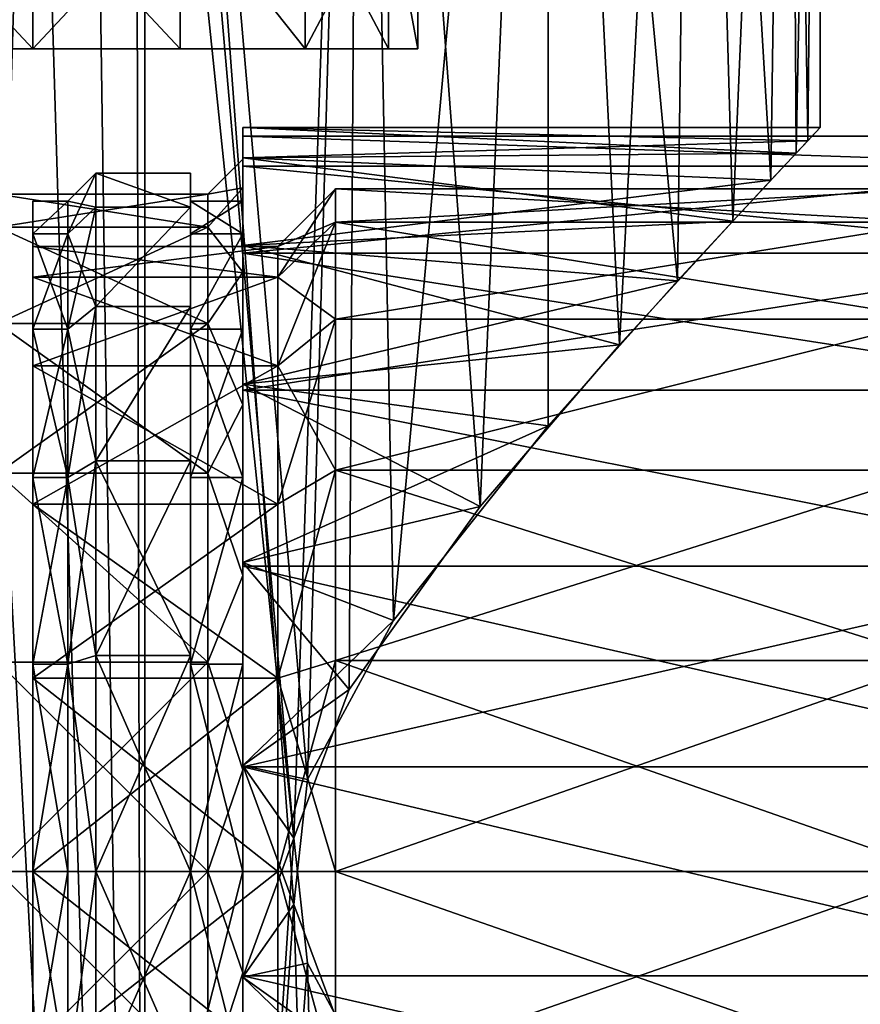
# Model space of a CAD drawing. Extents: x -47 to 68, y -8 to 397.
# Drawn here: x 0 to 24, y 59 to 87 of the extents above; entities that cross this region are included whole.
import ezdxf

# ---------------------------------------------------------------- set-up
doc = ezdxf.new("R2010")
doc.units = 0
doc.header["$MEASUREMENT"] = 0

msp = doc.modelspace()

# ---------------------------------------------------------------- linework, layer by layer
for points in [[(3.2021, 0, 22.271), (3.2021, 119, 22.271), (-3.2021, 119, 22.271)], [(-3.2021, 0, 22.271), (3.2021, 0, 22.271), (-3.2021, 119, 22.271)], [(3.2021, 119, 22.271), (7.8477, 65.6259, 21.087), (9.3468, 119, 20.4667)], [(7.4536, 62.0546, 21.2295), (7.8477, 65.6259, 21.087), (3.2021, 119, 22.271)], [(3.2021, 0, 22.271), (7.4536, 62.0546, 21.2295), (3.2021, 119, 22.271)], [(7.4536, 63.945099, -21.229601), (3.489, 109.220001, -22.2279), (9.3468, 119, -20.4667)], [(9.0373, 68.194504, -20.605301), (7.4536, 63.945099, -21.229601), (9.3468, 119, -20.4667)], [(7.8477, 65.6259, 21.087), (10.3003, 70.170601, 20.003901), (9.3468, 119, 20.4667)], [(12.7817, 73.4263, -18.517), (9.0373, 68.194504, -20.605301), (9.3468, 119, -20.4667)], [(12.7817, 73.4263, -18.517), (9.3468, 119, -20.4667), (14.7344, 119, -17.0044)], [(10.3003, 70.170601, 20.003901), (14.7344, 119, 17.0044), (9.3468, 119, 20.4667)], [(10.3003, 70.170601, 20.003901), (14.7229, 75.730904, 17.014299), (14.7344, 119, 17.0044)], [(16.7654, 78.047203, -15.0057), (12.7817, 73.4263, -18.517), (14.7344, 119, -17.0044)], [(14.7229, 75.730904, 17.014299), (18.421301, 79.8713, 12.9192), (14.7344, 119, 17.0044)], [(18.9282, 119, -12.1644), (16.7654, 78.047203, -15.0057), (14.7344, 119, -17.0044)], [(14.7344, 119, 17.0044), (18.421301, 79.8713, 12.9192), (18.9282, 119, 12.1644)], [(19.997801, 81.5802, -10.312), (16.7654, 78.047203, -15.0057), (18.9282, 119, -12.1644)], [(18.421301, 79.8713, 12.9192), (21.0861, 82.747002, 7.8499), (18.9282, 119, 12.1644)], [(21.5886, 119, -6.339), (19.997801, 81.5802, -10.312), (18.9282, 119, -12.1644)], [(18.9282, 119, 12.1644), (21.0861, 82.747002, 7.8499), (21.5886, 119, 6.339)], [(21.8141, 83.5214, -5.5131), (19.997801, 81.5802, -10.312), (21.5886, 119, -6.339)], [(21.0861, 82.747002, 7.8499), (22.146099, 83.874199, 3.9747), (21.5886, 119, 6.339)], [(22.5, 119), (21.8141, 83.5214, -5.5131), (21.5886, 119, -6.339)], [(22.146099, 83.874199, 3.9747), (22.5, 119), (21.5886, 119, 6.339)], [(22.5, 84.25), (21.8141, 83.5214, -5.5131), (22.5, 119)], [(22.146099, 83.874199, 3.9747), (22.5, 84.25), (22.5, 119)], [(7.4536, 63.945099, -21.229601), (2.9277, 107.582001, -22.308701), (3.489, 109.220001, -22.2279)], [(3.2021, 0, -22.271), (1.6661, 106.421997, -22.4382), (2.9277, 107.582001, -22.308701)], [(3.2021, 0, -22.271), (2.9277, 107.582001, -22.308701), (7.4536, 63.945099, -21.229601)], [(3.2021, 0, -22.271), (0, 106, -22.5), (1.6661, 106.421997, -22.4382)], [(-3.2021, 0, -22.271), (-1.3562, 106.274002, -22.459101), (0, 106, -22.5)], [(3.2021, 0, -22.271), (-3.2021, 0, -22.271), (0, 106, -22.5)], [(0, 86.5, -11), (-4.2095, 91, -10.1627), (-4.2095, 86.5, -10.1627)], [(0, 91, -11), (-4.2095, 91, -10.1627), (0, 86.5, -11)], [(-4.2095, 86.5, 10.1627), (0, 91, 11), (0, 86.5, 11)], [(-4.2095, 91, 10.1627), (0, 91, 11), (-4.2095, 86.5, 10.1627)], [(4.2095, 86.5, -10.1627), (0, 91, -11), (0, 86.5, -11)], [(4.2095, 91, -10.1627), (0, 91, -11), (4.2095, 86.5, -10.1627)], [(0, 86.5, 11), (4.2095, 91, 10.1627), (4.2095, 86.5, 10.1627)], [(0, 91, 11), (4.2095, 91, 10.1627), (0, 86.5, 11)], [(7.7782, 86.5, -7.7782), (4.2095, 91, -10.1627), (4.2095, 86.5, -10.1627)], [(7.7782, 91, -7.7782), (4.2095, 91, -10.1627), (7.7782, 86.5, -7.7782)], [(4.2095, 86.5, 10.1627), (4.2095, 91, 10.1627), (7.7782, 86.5, 7.7782)], [(4.2095, 91, 10.1627), (7.7782, 91, 7.7782), (7.7782, 86.5, 7.7782)], [(10.1627, 86.5, -4.2095), (7.7782, 91, -7.7782), (7.7782, 86.5, -7.7782)], [(10.1627, 91, -4.2095), (7.7782, 91, -7.7782), (10.1627, 86.5, -4.2095)], [(7.7782, 86.5, 7.7782), (10.1627, 91, 4.2095), (10.1627, 86.5, 4.2095)], [(7.7782, 91, 7.7782), (10.1627, 91, 4.2095), (7.7782, 86.5, 7.7782)], [(11, 91), (10.1627, 91, -4.2095), (11, 86.5)], [(11, 86.5), (10.1627, 91, -4.2095), (10.1627, 86.5, -4.2095)], [(10.1627, 86.5, 4.2095), (10.1627, 91, 4.2095), (11, 86.5)], [(10.1627, 91, 4.2095), (11, 91), (11, 86.5)], [(0, 86.5, 11), (-4.4481, 86.499496, -3.3288), (-4.2095, 86.5, 10.1627)], [(0, 86.5, 11), (-3.796, 86.5, -3.796), (-4.4481, 86.499496, -3.3288)], [(-3.4814, 86.4991, -6.9357), (0, 86.5, -11), (-4.2095, 86.5, -10.1627)], [(4.2095, 86.5, 10.1627), (-3.796, 86.5, -3.796), (0, 86.5, 11)], [(4.2095, 86.5, 10.1627), (7.7782, 86.5, 7.7782), (-3.796, 86.5, -3.796)], [(7.7782, 86.5, 7.7782), (10.1627, 86.5, 4.2095), (-3.796, 86.5, -3.796)], [(-3.796, 86.5, -3.796), (11, 86.5), (-3.2012, 86.499496, -4.7576)], [(10.1627, 86.5, 4.2095), (11, 86.5), (-3.796, 86.5, -3.796)], [(-3.0887, 86.499496, -5.8464), (0, 86.5, -11), (-3.4814, 86.4991, -6.9357)], [(11, 86.5), (10.1627, 86.5, -4.2095), (-3.2012, 86.499496, -4.7576)], [(-3.2012, 86.499496, -4.7576), (4.2095, 86.5, -10.1627), (-3.0887, 86.499496, -5.8464)], [(-3.2012, 86.499496, -4.7576), (7.7782, 86.5, -7.7782), (4.2095, 86.5, -10.1627)], [(10.1627, 86.5, -4.2095), (7.7782, 86.5, -7.7782), (-3.2012, 86.499496, -4.7576)], [(-3.0887, 86.499496, -5.8464), (4.2095, 86.5, -10.1627), (0, 86.5, -11)], [(6, 83.389198, -5.9868), (21.8141, 83.5214, -5.5131), (6, 84.25)], [(21.8141, 83.5214, -5.5131), (22.5, 84.25), (6, 84.25)], [(22.5, 84.25), (22.146099, 83.874199, 3.9747), (6, 84.25)], [(6, 84.25), (22.146099, 83.874199, 3.9747), (6, 83.389198, 5.9868)], [(6, 84.25), (6, 83.349998), (6, 83.389198, -5.9868)], [(6, 82.525703, 5.7333), (6, 83.349998), (6, 84.25)], [(6, 83.389198, 5.9868), (6, 82.525703, 5.7333), (6, 84.25)], [(22.146099, 83.874199, 3.9747), (21.0861, 82.747002, 7.8499), (6, 83.389198, 5.9868)], [(6.000069, 82.149979), (6.000073, 83.149384, 5.916399), (6.000076, 83.999977)], [(6.000073, 83.149384, -5.916399), (6.000069, 82.149979), (6.000076, 83.999977)], [(6.000073, 83.149384, -5.916399), (6.000076, 83.999977), (31.200073, 83.149292, -5.916399)], [(6.000076, 83.999977), (6.000073, 83.149384, 5.916399), (31.200073, 83.149292, 5.916399)], [(6.000076, 83.999977), (31.200077, 83.999886), (31.200073, 83.149292, -5.916399)], [(6.000076, 83.999977), (31.200073, 83.149292, 5.916399), (31.200077, 83.999886)], [(6, 83.349998), (6, 82.525703, 5.7333), (5, 82.349998)], [(6, 82.525703, -5.7333), (6, 83.349998), (5, 82.349998)], [(19.997801, 81.5802, -10.312), (21.8141, 83.5214, -5.5131), (6, 83.389198, -5.9868)], [(6, 80.876602, -11.4886), (19.997801, 81.5802, -10.312), (6, 83.389198, -5.9868)], [(6, 83.389198, 5.9868), (21.0861, 82.747002, 7.8499), (6, 80.876602, 11.4886)], [(6, 83.389198, -5.9868), (6, 82.525703, -5.7333), (6, 80.876602, -11.4886)], [(6, 83.349998), (6, 82.525703, -5.7333), (6, 83.389198, -5.9868)], [(6, 80.876602, 11.4886), (6, 82.525703, 5.7333), (6, 83.389198, 5.9868)], [(6.000064, 80.666275, -11.353499), (6.000073, 83.149384, -5.916399), (31.200066, 80.666183, -11.353499)], [(6.000073, 83.149384, 5.916399), (6.000064, 80.666275, 11.353499), (31.200073, 83.149292, 5.916399)], [(6.000066, 81.212677, 5.917699), (6.000064, 80.666275, 11.353499), (6.000073, 83.149384, 5.916399)], [(6.000064, 80.666275, -11.353499), (6.000066, 81.212677, -5.917699), (6.000073, 83.149384, -5.916399)], [(6.000064, 80.666275, 11.353499), (31.200066, 80.666183, 11.353499), (31.200073, 83.149292, 5.916399)], [(6.000069, 82.149979), (6.000066, 81.212677, 5.917699), (6.000073, 83.149384, 5.916399)], [(6.000066, 81.212677, -5.917699), (6.000069, 82.149979), (6.000073, 83.149384, -5.916399)], [(6.000073, 83.149384, -5.916399), (31.200073, 83.149292, -5.916399), (31.200066, 80.666183, -11.353499)], [(1.800072, 82.949997), (1.000066, 81.212692, -5.917699), (1.000069, 82.149994)], [(1.800072, 82.949997), (1.800069, 81.973595, -6.164899), (1.000066, 81.212692, -5.917699)], [(1.800069, 81.973595, 6.164899), (1.800072, 82.949997), (1.000069, 82.149994)], [(1.800072, 82.949997), (1.800069, 81.973595, 6.164899), (4.500069, 81.973587, 6.164899)], [(1.800069, 81.973595, -6.164899), (1.800072, 82.949997), (4.500069, 81.973587, -6.164899)], [(1.800072, 82.949997), (4.500069, 81.973587, 6.164899), (4.500072, 82.949982)], [(1.800072, 82.949997), (4.500072, 82.949982), (4.500069, 81.973587, -6.164899)], [(4.500072, 82.949982), (4.500066, 81.212685, -5.917699), (4.500069, 81.973587, -6.164899)], [(4.500069, 82.149979), (4.500066, 81.212685, -5.917699), (4.500072, 82.949982)], [(4.500069, 81.973587, 6.164899), (4.500069, 82.149979), (4.500072, 82.949982)], [(21.0861, 82.747002, 7.8499), (18.421301, 79.8713, 12.9192), (6, 80.876602, 11.4886)], [(5, 82.349998), (6, 82.525703, 5.7333), (5, 81.402901, 5.9795)], [(6, 82.525703, 5.7333), (6, 80.119499, 11.002), (5, 81.402901, 5.9795)], [(6, 80.119499, -11.002), (6, 82.525703, -5.7333), (5, 81.402901, -5.9795)], [(6, 82.525703, -5.7333), (5, 82.349998), (5, 81.402901, -5.9795)], [(6, 82.525703, -5.7333), (6, 80.119499, -11.002), (6, 80.876602, -11.4886)], [(6, 80.876602, 11.4886), (6, 80.119499, 11.002), (6, 82.525703, 5.7333)], [(7.000062, 79.976379, -5.515999), (8.65007, 82.499969), (7.000065, 80.849976)], [(8.650066, 81.54557, -6.0258), (8.65007, 82.499969), (7.000062, 79.976379, -5.515999)], [(8.65007, 82.499969), (8.650066, 81.54557, 6.0258), (7.000065, 80.849976)], [(8.65007, 82.499969), (8.650066, 81.54557, -6.0258), (25.850071, 82.499908)], [(8.650066, 81.54557, 6.0258), (8.65007, 82.499969), (25.850067, 81.545509, 6.0258)], [(25.850071, 82.499908), (8.650066, 81.54557, -6.0258), (25.850067, 81.545509, -6.0258)], [(25.850067, 81.545509, 6.0258), (8.65007, 82.499969), (25.850071, 82.499908)], [(5, 82.349998), (5, 81.402901, 5.9795), (-1, 82.349998)], [(-1, 82.349998), (5, 81.402901, 5.9795), (-1, 81.402901, 5.9795)], [(-1, 81.402901, -5.9795), (5, 82.349998), (-1, 82.349998)], [(5, 81.402901, -5.9795), (5, 82.349998), (-1, 81.402901, -5.9795)], [(0.000061, 79.976402, -5.515999), (0.000069, 82.150002), (0.000066, 81.2127, -5.917699)], [(0.000061, 79.976402, -5.515999), (0.000065, 80.849998), (0.000069, 82.150002)], [(0.000065, 80.849998), (0.000066, 81.2127, 5.917699), (0.000069, 82.150002)], [(0.000069, 82.150002), (0.000066, 81.2127, 5.917699), (1.000069, 82.149994)], [(0.000066, 81.2127, -5.917699), (0.000069, 82.150002), (1.000069, 82.149994)], [(0.000066, 81.2127, 5.917699), (1.000066, 81.212692, 5.917699), (1.000069, 82.149994)], [(0.000066, 81.2127, -5.917699), (1.000069, 82.149994), (1.000066, 81.212692, -5.917699)], [(1.800069, 81.973595, 6.164899), (1.000069, 82.149994), (1.000066, 81.212692, 5.917699)], [(4.500069, 82.149979), (4.500066, 81.212685, 5.917699), (6.000066, 81.212677, 5.917699)], [(4.500066, 81.212685, 5.917699), (4.500069, 82.149979), (4.500069, 81.973587, 6.164899)], [(4.500066, 81.212685, -5.917699), (6.000069, 82.149979), (6.000066, 81.212677, -5.917699)], [(4.500066, 81.212685, -5.917699), (4.500069, 82.149979), (6.000069, 82.149979)], [(4.500069, 82.149979), (6.000066, 81.212677, 5.917699), (6.000069, 82.149979)], [(1.800069, 81.973595, -6.164899), (1.000056, 78.492699, -11.256099), (1.000066, 81.212692, -5.917699)], [(1.800069, 81.973595, -6.164899), (1.800058, 79.139893, -11.726299), (1.000056, 78.492699, -11.256099)], [(1.800058, 79.139893, 11.726299), (1.800069, 81.973595, 6.164899), (1.000066, 81.212692, 5.917699)], [(1.800069, 81.973595, 6.164899), (1.800058, 79.139893, 11.726299), (4.500069, 81.973587, 6.164899)], [(1.800058, 79.139893, -11.726299), (1.800069, 81.973595, -6.164899), (4.500069, 81.973587, -6.164899)], [(1.800058, 79.139893, 11.726299), (4.500059, 79.139885, 11.726299), (4.500069, 81.973587, 6.164899)], [(1.800058, 79.139893, -11.726299), (4.500069, 81.973587, -6.164899), (4.500059, 79.139885, -11.726299)], [(4.500056, 78.492683, 11.256099), (4.500069, 81.973587, 6.164899), (4.500059, 79.139885, 11.726299)], [(4.500056, 78.492683, 11.256099), (4.500066, 81.212685, 5.917699), (4.500069, 81.973587, 6.164899)], [(4.500069, 81.973587, -6.164899), (4.500056, 78.492683, -11.256099), (4.500059, 79.139885, -11.726299)], [(4.500066, 81.212685, -5.917699), (4.500056, 78.492683, -11.256099), (4.500069, 81.973587, -6.164899)], [(16.7654, 78.047203, -15.0057), (19.997801, 81.5802, -10.312), (6, 80.876602, -11.4886)], [(-1, 81.402901, 5.9795), (5, 78.654503, 11.3736), (-1, 78.654503, 11.3736)], [(5, 81.402901, 5.9795), (5, 78.654503, 11.3736), (-1, 81.402901, 5.9795)], [(-1, 78.654503, -11.3736), (5, 81.402901, -5.9795), (-1, 81.402901, -5.9795)], [(5, 78.654503, -11.3736), (5, 81.402901, -5.9795), (-1, 78.654503, -11.3736)], [(5, 81.402901, 5.9795), (6, 80.119499, 11.002), (5, 78.654503, 11.3736)], [(6, 80.119499, -11.002), (5, 81.402901, -5.9795), (5, 78.654503, -11.3736)], [(7.000052, 77.440971, -10.491999), (8.650066, 81.54557, -6.0258), (7.000062, 79.976379, -5.515999)], [(8.650057, 78.775772, -11.461799), (8.650066, 81.54557, -6.0258), (7.000052, 77.440971, -10.491999)], [(7.000065, 80.849976), (8.650066, 81.54557, 6.0258), (7.000062, 79.976379, 5.515999)], [(8.650066, 81.54557, 6.0258), (8.650057, 78.775772, 11.461799), (7.000062, 79.976379, 5.515999)], [(8.650066, 81.54557, -6.0258), (8.650057, 78.775772, -11.461799), (25.850067, 81.545509, -6.0258)], [(8.650057, 78.775772, 11.461799), (8.650066, 81.54557, 6.0258), (25.850058, 78.775703, 11.461799)], [(25.850067, 81.545509, -6.0258), (8.650057, 78.775772, -11.461799), (25.850058, 78.775703, -11.461799)], [(25.850058, 78.775703, 11.461799), (8.650066, 81.54557, 6.0258), (25.850067, 81.545509, 6.0258)], [(0.000052, 77.441002, -10.491999), (0.000066, 81.2127, -5.917699), (0.000056, 78.492699, -11.256099)], [(0.000052, 77.441002, -10.491999), (0.000061, 79.976402, -5.515999), (0.000066, 81.2127, -5.917699)], [(0.000066, 81.2127, 5.917699), (0.000056, 78.492699, 11.256099), (1.000056, 78.492699, 11.256099)], [(0.000056, 78.492699, -11.256099), (0.000066, 81.2127, -5.917699), (1.000066, 81.212692, -5.917699)], [(0.000061, 79.976402, 5.515999), (0.000056, 78.492699, 11.256099), (0.000066, 81.2127, 5.917699)], [(0.000056, 78.492699, -11.256099), (1.000066, 81.212692, -5.917699), (1.000056, 78.492699, -11.256099)], [(0.000065, 80.849998), (0.000061, 79.976402, 5.515999), (0.000066, 81.2127, 5.917699)], [(0.000066, 81.2127, 5.917699), (1.000056, 78.492699, 11.256099), (1.000066, 81.212692, 5.917699)], [(1.800058, 79.139893, 11.726299), (1.000066, 81.212692, 5.917699), (1.000056, 78.492699, 11.256099)], [(4.500066, 81.212685, 5.917699), (4.500056, 78.492683, 11.256099), (6.000066, 81.212677, 5.917699)], [(4.500056, 78.492683, -11.256099), (4.500066, 81.212685, -5.917699), (6.000066, 81.212677, -5.917699)], [(4.500056, 78.492683, 11.256099), (6.000056, 78.492676, 11.256099), (6.000066, 81.212677, 5.917699)], [(4.500056, 78.492683, -11.256099), (6.000066, 81.212677, -5.917699), (6.000056, 78.492676, -11.256099)], [(6.000066, 81.212677, 5.917699), (6.000056, 78.492676, 11.256099), (6.000064, 80.666275, 11.353499)], [(6.000056, 78.492676, -11.256099), (6.000066, 81.212677, -5.917699), (6.000064, 80.666275, -11.353499)], [(0.000061, 79.976402, 5.515999), (0.000065, 80.849998), (7.000062, 79.976379, 5.515999)], [(0.000065, 80.849998), (0.000061, 79.976402, -5.515999), (7.000065, 80.849976)], [(7.000065, 80.849976), (0.000061, 79.976402, -5.515999), (7.000062, 79.976379, -5.515999)], [(7.000062, 79.976379, 5.515999), (0.000065, 80.849998), (7.000065, 80.849976)], [(6, 76.915802, -16.0597), (16.7654, 78.047203, -15.0057), (6, 80.876602, -11.4886)], [(6, 80.876602, 11.4886), (18.421301, 79.8713, 12.9192), (6, 76.915802, 16.0597)], [(6, 80.876602, -11.4886), (6, 80.119499, -11.002), (6, 76.326401, -15.3795)], [(6, 80.876602, -11.4886), (6, 76.326401, -15.3795), (6, 76.915802, -16.0597)], [(6, 76.915802, 16.0597), (6, 80.119499, 11.002), (6, 80.876602, 11.4886)], [(6.00005, 76.752075, -15.870699), (6.000064, 80.666275, -11.353499), (31.20005, 76.751984, -15.870699)], [(6.000064, 80.666275, 11.353499), (6.00005, 76.752075, 15.870699), (31.200066, 80.666183, 11.353499)], [(6.000056, 78.492676, 11.256099), (6.00005, 76.752075, 15.870699), (6.000064, 80.666275, 11.353499)], [(6.00005, 76.752075, -15.870699), (6.000056, 78.492676, -11.256099), (6.000064, 80.666275, -11.353499)], [(6.00005, 76.752075, 15.870699), (31.20005, 76.751984, 15.870699), (31.200066, 80.666183, 11.353499)], [(6.000064, 80.666275, -11.353499), (31.200066, 80.666183, -11.353499), (31.20005, 76.751984, -15.870699)], [(0.000052, 77.441002, 10.491999), (0.000061, 79.976402, 5.515999), (7.000052, 77.440971, 10.491999)], [(0.000061, 79.976402, 5.515999), (0.000052, 77.441002, 10.491999), (0.000056, 78.492699, 11.256099)], [(0.000061, 79.976402, -5.515999), (0.000052, 77.441002, -10.491999), (7.000062, 79.976379, -5.515999)], [(7.000062, 79.976379, -5.515999), (0.000052, 77.441002, -10.491999), (7.000052, 77.440971, -10.491999)], [(7.000052, 77.440971, 10.491999), (0.000061, 79.976402, 5.515999), (7.000062, 79.976379, 5.515999)], [(6, 80.119499, 11.002), (6, 76.326401, 15.3795), (5, 78.654503, 11.3736)], [(6, 76.326401, -15.3795), (6, 80.119499, -11.002), (5, 78.654503, -11.3736)], [(6, 76.915802, 16.0597), (6, 76.326401, 15.3795), (6, 80.119499, 11.002)], [(7.000062, 79.976379, 5.515999), (8.650057, 78.775772, 11.461799), (7.000052, 77.440971, 10.491999)], [(18.421301, 79.8713, 12.9192), (14.7229, 75.730904, 17.014299), (6, 76.915802, 16.0597)], [(1.800058, 79.139893, -11.726299), (1.000041, 74.256096, -15.492699), (1.000056, 78.492699, -11.256099)], [(1.800058, 79.139893, -11.726299), (1.800042, 74.726295, -16.139898), (1.000041, 74.256096, -15.492699)], [(1.800042, 74.726295, 16.139898), (1.800058, 79.139893, 11.726299), (1.000056, 78.492699, 11.256099)], [(1.800058, 79.139893, 11.726299), (1.800042, 74.726295, 16.139898), (4.500059, 79.139885, 11.726299)], [(1.800042, 74.726295, -16.139898), (1.800058, 79.139893, -11.726299), (4.500059, 79.139885, -11.726299)], [(1.800042, 74.726295, 16.139898), (4.500042, 74.726288, 16.139898), (4.500059, 79.139885, 11.726299)], [(1.800042, 74.726295, -16.139898), (4.500059, 79.139885, -11.726299), (4.500042, 74.726288, -16.139898)], [(4.500042, 74.726288, 16.139898), (4.500041, 74.256081, 15.492699), (4.500059, 79.139885, 11.726299)], [(4.500059, 79.139885, 11.726299), (4.500041, 74.256081, 15.492699), (4.500056, 78.492683, 11.256099)], [(4.500056, 78.492683, -11.256099), (4.500042, 74.726288, -16.139898), (4.500059, 79.139885, -11.726299)], [(7.000038, 73.491974, -14.440999), (8.650057, 78.775772, -11.461799), (7.000052, 77.440971, -10.491999)], [(8.650042, 74.461769, -15.775799), (8.650057, 78.775772, -11.461799), (7.000038, 73.491974, -14.440999)], [(8.650057, 78.775772, 11.461799), (8.650042, 74.461769, 15.775799), (7.000052, 77.440971, 10.491999)], [(8.650057, 78.775772, -11.461799), (8.650042, 74.461769, -15.775799), (25.850058, 78.775703, -11.461799)], [(8.650042, 74.461769, 15.775799), (8.650057, 78.775772, 11.461799), (25.850058, 78.775703, 11.461799)], [(25.850058, 78.775703, -11.461799), (8.650042, 74.461769, -15.775799), (25.850042, 74.461708, -15.775799)], [(25.850042, 74.461708, 15.775799), (8.650042, 74.461769, 15.775799), (25.850058, 78.775703, 11.461799)], [(-1, 78.654503, 11.3736), (5, 74.373596, 15.6545), (-1, 74.373596, 15.6545)], [(5, 78.654503, 11.3736), (5, 74.373596, 15.6545), (-1, 78.654503, 11.3736)], [(-1, 74.373596, -15.6545), (5, 78.654503, -11.3736), (-1, 78.654503, -11.3736)], [(5, 74.373596, -15.6545), (5, 78.654503, -11.3736), (-1, 74.373596, -15.6545)], [(0.000056, 78.492699, 11.256099), (0.000041, 74.256104, 15.492699), (1.000041, 74.256096, 15.492699)], [(0.000041, 74.256104, -15.492699), (1.000056, 78.492699, -11.256099), (1.000041, 74.256096, -15.492699)], [(0.000041, 74.256104, -15.492699), (0.000056, 78.492699, -11.256099), (1.000056, 78.492699, -11.256099)], [(0.000052, 77.441002, 10.491999), (0.000041, 74.256104, 15.492699), (0.000056, 78.492699, 11.256099)], [(0.000041, 74.256104, -15.492699), (0.000052, 77.441002, -10.491999), (0.000056, 78.492699, -11.256099)], [(0.000056, 78.492699, 11.256099), (1.000041, 74.256096, 15.492699), (1.000056, 78.492699, 11.256099)], [(1.800042, 74.726295, 16.139898), (1.000056, 78.492699, 11.256099), (1.000041, 74.256096, 15.492699)], [(4.500056, 78.492683, 11.256099), (4.500041, 74.256081, 15.492699), (6.000041, 74.256081, 15.492699)], [(4.500041, 74.256081, -15.492699), (4.500042, 74.726288, -16.139898), (4.500056, 78.492683, -11.256099)], [(4.500041, 74.256081, -15.492699), (4.500056, 78.492683, -11.256099), (6.000056, 78.492676, -11.256099)], [(4.500041, 74.256081, -15.492699), (6.000056, 78.492676, -11.256099), (6.000041, 74.256081, -15.492699)], [(4.500056, 78.492683, 11.256099), (6.000041, 74.256081, 15.492699), (6.000056, 78.492676, 11.256099)], [(6, 76.326401, 15.3795), (5, 74.373596, 15.6545), (5, 78.654503, 11.3736)], [(6, 76.326401, -15.3795), (5, 78.654503, -11.3736), (5, 74.373596, -15.6545)], [(6.000041, 74.256081, 15.492699), (6.00005, 76.752075, 15.870699), (6.000056, 78.492676, 11.256099)], [(6.000041, 74.256081, -15.492699), (6.000056, 78.492676, -11.256099), (6.00005, 76.752075, -15.870699)], [(12.7817, 73.4263, -18.517), (16.7654, 78.047203, -15.0057), (6, 76.915802, -16.0597)], [(0.000038, 73.491997, 14.440999), (0.000052, 77.441002, 10.491999), (7.000038, 73.491974, 14.440999)], [(0.000038, 73.491997, 14.440999), (0.000041, 74.256104, 15.492699), (0.000052, 77.441002, 10.491999)], [(0.000041, 74.256104, -15.492699), (0.000038, 73.491997, -14.440999), (0.000052, 77.441002, -10.491999)], [(0.000052, 77.441002, -10.491999), (0.000038, 73.491997, -14.440999), (7.000052, 77.440971, -10.491999)], [(7.000052, 77.440971, -10.491999), (0.000038, 73.491997, -14.440999), (7.000038, 73.491974, -14.440999)], [(7.000038, 73.491974, 14.440999), (0.000052, 77.441002, 10.491999), (7.000052, 77.440971, 10.491999)], [(7.000052, 77.440971, 10.491999), (8.650042, 74.461769, 15.775799), (7.000038, 73.491974, 14.440999)], [(12.7817, 73.4263, -18.517), (6, 76.915802, -16.0597), (6, 71.827599, -19.3297)], [(6, 76.915802, 16.0597), (14.7229, 75.730904, 17.014299), (6, 71.827599, 19.3297)], [(6, 76.326401, -15.3795), (6, 71.827599, -19.3297), (6, 76.915802, -16.0597)], [(6, 76.915802, 16.0597), (6, 71.453697, 18.511), (6, 76.326401, 15.3795)], [(6, 76.915802, 16.0597), (6, 71.827599, 19.3297), (6, 71.453697, 18.511)], [(6.000031, 71.723679, -19.102299), (6.00005, 76.752075, -15.870699), (31.200033, 71.723587, -19.102299)], [(6.00005, 76.752075, 15.870699), (6.000031, 71.723679, 19.102299), (31.200033, 71.723587, 19.102299)], [(6.000041, 74.256081, 15.492699), (6.000031, 71.723679, 19.102299), (6.00005, 76.752075, 15.870699)], [(6.000031, 71.723679, -19.102299), (6.000041, 74.256081, -15.492699), (6.00005, 76.752075, -15.870699)], [(6.00005, 76.752075, -15.870699), (31.20005, 76.751984, -15.870699), (31.200033, 71.723587, -19.102299)], [(6.00005, 76.752075, 15.870699), (31.200033, 71.723587, 19.102299), (31.20005, 76.751984, 15.870699)], [(6, 76.326401, 15.3795), (6, 71.453697, 18.511), (5, 74.373596, 15.6545)], [(6, 71.453697, -18.511), (6, 76.326401, -15.3795), (5, 74.373596, -15.6545)], [(6, 76.326401, -15.3795), (6, 71.453697, -18.511), (6, 71.827599, -19.3297)], [(14.7229, 75.730904, 17.014299), (10.3003, 70.170601, 20.003901), (6, 71.827599, 19.3297)], [(1.800042, 74.726295, -16.139898), (1.000021, 68.917694, -18.212698), (1.000041, 74.256096, -15.492699)], [(1.800042, 74.726295, -16.139898), (1.800022, 69.164894, -18.973598), (1.000021, 68.917694, -18.212698)], [(1.800022, 69.164894, 18.973598), (1.800042, 74.726295, 16.139898), (1.000041, 74.256096, 15.492699)], [(1.800042, 74.726295, 16.139898), (1.800022, 69.164894, 18.973598), (4.500022, 69.164886, 18.973598)], [(1.800022, 69.164894, -18.973598), (1.800042, 74.726295, -16.139898), (4.500042, 74.726288, -16.139898)], [(1.800022, 69.164894, -18.973598), (4.500042, 74.726288, -16.139898), (4.500022, 69.164886, -18.973598)], [(1.800042, 74.726295, 16.139898), (4.500022, 69.164886, 18.973598), (4.500042, 74.726288, 16.139898)], [(4.500022, 69.164886, 18.973598), (4.500021, 68.917686, 18.212698), (4.500042, 74.726288, 16.139898)], [(4.500042, 74.726288, 16.139898), (4.500021, 68.917686, 18.212698), (4.500041, 74.256081, 15.492699)], [(4.500041, 74.256081, -15.492699), (4.500022, 69.164886, -18.973598), (4.500042, 74.726288, -16.139898)], [(-1, 74.373596, 15.6545), (5, 68.9795, 18.402901), (-1, 68.9795, 18.402901)], [(5, 74.373596, 15.6545), (5, 68.9795, 18.402901), (-1, 74.373596, 15.6545)], [(-1, 68.9795, -18.402901), (5, 68.9795, -18.402901), (-1, 74.373596, -15.6545)], [(5, 68.9795, -18.402901), (5, 74.373596, -15.6545), (-1, 74.373596, -15.6545)], [(6, 71.453697, 18.511), (5, 68.9795, 18.402901), (5, 74.373596, 15.6545)], [(6, 71.453697, -18.511), (5, 74.373596, -15.6545), (5, 68.9795, -18.402901)], [(8.650042, 74.461769, 15.775799), (7.00002, 68.515976, 16.976398), (7.000038, 73.491974, 14.440999)], [(8.650042, 74.461769, 15.775799), (8.650022, 69.025772, 18.545599), (7.00002, 68.515976, 16.976398)], [(7.00002, 68.515976, -16.976398), (8.650042, 74.461769, -15.775799), (7.000038, 73.491974, -14.440999)], [(8.650022, 69.025772, -18.545599), (8.650042, 74.461769, -15.775799), (7.00002, 68.515976, -16.976398)], [(8.650042, 74.461769, -15.775799), (8.650022, 69.025772, -18.545599), (25.850021, 69.025703, -18.545599)], [(8.650022, 69.025772, 18.545599), (8.650042, 74.461769, 15.775799), (25.850042, 74.461708, 15.775799)], [(25.850021, 69.025703, 18.545599), (8.650022, 69.025772, 18.545599), (25.850042, 74.461708, 15.775799)], [(25.850042, 74.461708, -15.775799), (8.650042, 74.461769, -15.775799), (25.850021, 69.025703, -18.545599)], [(0.00002, 68.515999, -16.976398), (0.000038, 73.491997, -14.440999), (0.000041, 74.256104, -15.492699)], [(0.000021, 68.917702, -18.212698), (0.00002, 68.515999, -16.976398), (0.000041, 74.256104, -15.492699)], [(0.000041, 74.256104, 15.492699), (0.000021, 68.917702, 18.212698), (1.000021, 68.917694, 18.212698)], [(0.000021, 68.917702, -18.212698), (0.000041, 74.256104, -15.492699), (1.000041, 74.256096, -15.492699)], [(0.000021, 68.917702, 18.212698), (0.000041, 74.256104, 15.492699), (0.000038, 73.491997, 14.440999)], [(0.000021, 68.917702, -18.212698), (1.000041, 74.256096, -15.492699), (1.000021, 68.917694, -18.212698)], [(0.000041, 74.256104, 15.492699), (1.000021, 68.917694, 18.212698), (1.000041, 74.256096, 15.492699)], [(1.800022, 69.164894, 18.973598), (1.000041, 74.256096, 15.492699), (1.000021, 68.917694, 18.212698)], [(4.500021, 68.917686, 18.212698), (6.000021, 68.917679, 18.212698), (6.000041, 74.256081, 15.492699)], [(4.500041, 74.256081, 15.492699), (4.500021, 68.917686, 18.212698), (6.000041, 74.256081, 15.492699)], [(4.500021, 68.917686, -18.212698), (4.500022, 69.164886, -18.973598), (4.500041, 74.256081, -15.492699)], [(4.500021, 68.917686, -18.212698), (6.000041, 74.256081, -15.492699), (6.000021, 68.917679, -18.212698)], [(4.500021, 68.917686, -18.212698), (4.500041, 74.256081, -15.492699), (6.000041, 74.256081, -15.492699)], [(6.000021, 68.917679, 18.212698), (6.000031, 71.723679, 19.102299), (6.000041, 74.256081, 15.492699)], [(6.000021, 68.917679, -18.212698), (6.000041, 74.256081, -15.492699), (6.000031, 71.723679, -19.102299)], [(0.00002, 68.515999, 16.976398), (0.000038, 73.491997, 14.440999), (7.00002, 68.515976, 16.976398)], [(0.00002, 68.515999, 16.976398), (0.000021, 68.917702, 18.212698), (0.000038, 73.491997, 14.440999)], [(0.000038, 73.491997, -14.440999), (0.00002, 68.515999, -16.976398), (7.000038, 73.491974, -14.440999)], [(7.000038, 73.491974, -14.440999), (0.00002, 68.515999, -16.976398), (7.00002, 68.515976, -16.976398)], [(7.00002, 68.515976, 16.976398), (0.000038, 73.491997, 14.440999), (7.000038, 73.491974, 14.440999)], [(9.0373, 68.194504, -20.605301), (12.7817, 73.4263, -18.517), (6, 71.827599, -19.3297)], [(9.0373, 68.194504, -20.605301), (6, 71.827599, -19.3297), (6, 66.0242, -21.033701)], [(10.3003, 70.170601, 20.003901), (6, 66.0242, 21.033701), (6, 71.827599, 19.3297)], [(6, 71.453697, -18.511), (6, 66.0242, -21.033701), (6, 71.827599, -19.3297)], [(6, 71.827599, 19.3297), (6, 66.0242, 21.033701), (6, 65.896103, 20.1429)], [(6, 71.827599, 19.3297), (6, 65.896103, 20.1429), (6, 71.453697, 18.511)], [(6, 71.453697, 18.511), (6, 65.896103, 20.1429), (5, 68.9795, 18.402901)], [(6, 65.896103, -20.1429), (6, 71.453697, -18.511), (5, 68.9795, -18.402901)], [(6, 71.453697, -18.511), (6, 65.896103, -20.1429), (6, 66.0242, -21.033701)], [(6.000011, 65.988579, -20.786299), (6.000031, 71.723679, -19.102299), (31.200012, 65.988487, -20.786299)], [(6.000031, 71.723679, 19.102299), (6.000011, 65.988579, 20.786299), (31.200033, 71.723587, 19.102299)], [(6.000011, 65.988579, 20.786299), (6.000031, 71.723679, 19.102299), (6.000021, 68.917679, 18.212698)], [(6.000011, 65.988579, -20.786299), (6.000021, 68.917679, -18.212698), (6.000031, 71.723679, -19.102299)], [(6.000011, 65.988579, 20.786299), (31.200012, 65.988487, 20.786299), (31.200033, 71.723587, 19.102299)], [(6.000031, 71.723679, -19.102299), (31.200033, 71.723587, -19.102299), (31.200012, 65.988487, -20.786299)], [(10.3003, 70.170601, 20.003901), (7.8477, 65.6259, 21.087), (6, 66.0242, 21.033701)], [(-1, 68.9795, 18.402901), (5, 63, 19.35), (-1, 63, 19.35)], [(5, 68.9795, 18.402901), (5, 63, 19.35), (-1, 68.9795, 18.402901)], [(-1, 63, -19.35), (5, 68.9795, -18.402901), (-1, 68.9795, -18.402901)], [(5, 63, -19.35), (5, 68.9795, -18.402901), (-1, 63, -19.35)], [(1.8, 62.999992, 19.949999), (1.800022, 69.164894, 18.973598), (1.000021, 68.917694, 18.212698)], [(1.800022, 69.164894, -18.973598), (1.8, 62.999992, -19.949999), (1.000021, 68.917694, -18.212698)], [(1.800022, 69.164894, 18.973598), (1.8, 62.999992, 19.949999), (4.5, 62.999985, 19.949999)], [(1.8, 62.999992, -19.949999), (1.800022, 69.164894, -18.973598), (4.500022, 69.164886, -18.973598)], [(1.8, 62.999992, -19.949999), (4.500022, 69.164886, -18.973598), (4.5, 62.999985, -19.949999)], [(1.800022, 69.164894, 18.973598), (4.5, 62.999985, 19.949999), (4.500022, 69.164886, 18.973598)], [(4.5, 62.999985, 19.949999), (4.5, 62.999985, 19.149998), (4.500022, 69.164886, 18.973598)], [(4.500022, 69.164886, 18.973598), (4.5, 62.999985, 19.149998), (4.500021, 68.917686, 18.212698)], [(4.500021, 68.917686, -18.212698), (4.5, 62.999985, -19.949999), (4.500022, 69.164886, -18.973598)], [(6, 65.896103, 20.1429), (5, 63, 19.35), (5, 68.9795, 18.402901)], [(6, 65.896103, -20.1429), (5, 68.9795, -18.402901), (5, 63, -19.35)], [(7, 62.999973, -17.849998), (8.650022, 69.025772, -18.545599), (7.00002, 68.515976, -16.976398)], [(8.65, 62.999969, -19.499998), (8.650022, 69.025772, -18.545599), (7, 62.999973, -17.849998)], [(8.650022, 69.025772, 18.545599), (8.65, 62.999969, 19.499998), (7.00002, 68.515976, 16.976398)], [(8.650022, 69.025772, -18.545599), (8.65, 62.999969, -19.499998), (25.850021, 69.025703, -18.545599)], [(8.65, 62.999969, 19.499998), (8.650022, 69.025772, 18.545599), (25.85, 62.999905, 19.499998)], [(25.850021, 69.025703, -18.545599), (8.65, 62.999969, -19.499998), (25.85, 62.999905, -19.499998)], [(25.85, 62.999905, 19.499998), (8.650022, 69.025772, 18.545599), (25.850021, 69.025703, 18.545599)], [(0.000021, 68.917702, 18.212698), (0, 63, 19.149998), (1, 62.999996, 19.149998)], [(0, 63, -19.149998), (0.000021, 68.917702, -18.212698), (1.000021, 68.917694, -18.212698)], [(0, 63, 19.149998), (0.000021, 68.917702, 18.212698), (0.00002, 68.515999, 16.976398)], [(0, 63, -17.849998), (0.00002, 68.515999, -16.976398), (0.000021, 68.917702, -18.212698)], [(0, 63, -19.149998), (0, 63, -17.849998), (0.000021, 68.917702, -18.212698)], [(0, 63, -19.149998), (1.000021, 68.917694, -18.212698), (1, 62.999996, -19.149998)], [(0.000021, 68.917702, 18.212698), (1, 62.999996, 19.149998), (1.000021, 68.917694, 18.212698)], [(1.8, 62.999992, 19.949999), (1.000021, 68.917694, 18.212698), (1, 62.999996, 19.149998)], [(1.000021, 68.917694, -18.212698), (1.8, 62.999992, -19.949999), (1, 62.999996, -19.149998)], [(4.500021, 68.917686, 18.212698), (4.5, 62.999985, 19.149998), (6, 62.999977, 19.149998)], [(4.5, 62.999985, -19.149998), (4.5, 62.999985, -19.949999), (4.500021, 68.917686, -18.212698)], [(4.5, 62.999985, -19.149998), (4.500021, 68.917686, -18.212698), (6.000021, 68.917679, -18.212698)], [(4.5, 62.999985, -19.149998), (6.000021, 68.917679, -18.212698), (6, 62.999977, -19.149998)], [(4.500021, 68.917686, 18.212698), (6, 62.999977, 19.149998), (6.000021, 68.917679, 18.212698)], [(6, 62.999977, 19.149998), (6.000011, 65.988579, 20.786299), (6.000021, 68.917679, 18.212698)], [(6, 62.999977, -19.149998), (6.000021, 68.917679, -18.212698), (6.000011, 65.988579, -20.786299)], [(0, 63, 17.849998), (0.00002, 68.515999, 16.976398), (7, 62.999973, 17.849998)], [(0, 63, 17.849998), (0, 63, 19.149998), (0.00002, 68.515999, 16.976398)], [(0.00002, 68.515999, -16.976398), (0, 63, -17.849998), (7.00002, 68.515976, -16.976398)], [(7.00002, 68.515976, -16.976398), (0, 63, -17.849998), (7, 62.999973, -17.849998)], [(7, 62.999973, 17.849998), (0.00002, 68.515999, 16.976398), (7.00002, 68.515976, 16.976398)], [(7.00002, 68.515976, 16.976398), (8.65, 62.999969, 19.499998), (7, 62.999973, 17.849998)], [(7.4536, 63.945099, -21.229601), (9.0373, 68.194504, -20.605301), (6, 66.0242, -21.033701)], [(6, 65.896103, 20.1429), (6, 60.103901, 20.1429), (5, 63, 19.35)], [(6, 60.103901, -20.1429), (6, 65.896103, -20.1429), (5, 63, -19.35)], [(5.999989, 60.011379, -20.786299), (6.000011, 65.988579, -20.786299), (31.199989, 60.011288, -20.786299)], [(6.000011, 65.988579, 20.786299), (5.999989, 60.011379, 20.786299), (31.199989, 60.011288, 20.786299)], [(5.999989, 60.011379, 20.786299), (6.000011, 65.988579, 20.786299), (6, 62.999977, 19.149998)], [(5.999989, 60.011379, -20.786299), (6, 62.999977, -19.149998), (6.000011, 65.988579, -20.786299)], [(7.4536, 63.945099, -21.229601), (6, 66.0242, -21.033701), (6, 59.9758, -21.033701)], [(7.8477, 65.6259, 21.087), (7.4536, 62.0546, 21.2295), (6, 66.0242, 21.033701)], [(7.4536, 62.0546, 21.2295), (6, 59.9758, 21.033701), (6, 66.0242, 21.033701)], [(6, 65.896103, -20.1429), (6, 59.9758, -21.033701), (6, 66.0242, -21.033701)], [(6, 66.0242, 21.033701), (6, 60.103901, 20.1429), (6, 65.896103, 20.1429)], [(6, 66.0242, 21.033701), (6, 59.9758, 21.033701), (6, 60.103901, 20.1429)], [(6, 65.896103, -20.1429), (6, 60.103901, -20.1429), (6, 59.9758, -21.033701)], [(6.000011, 65.988579, -20.786299), (31.200012, 65.988487, -20.786299), (31.199989, 60.011288, -20.786299)], [(6.000011, 65.988579, 20.786299), (31.199989, 60.011288, 20.786299), (31.200012, 65.988487, 20.786299)], [(3.2021, 0, -22.271), (7.4536, 63.945099, -21.229601), (7.8478, 60.373798, -21.087)], [(7.8478, 60.373798, -21.087), (7.4536, 63.945099, -21.229601), (6, 59.9758, -21.033701)], [(-1, 63, 19.35), (5, 57.0205, 18.402901), (-1, 57.0205, 18.402901)], [(5, 63, 19.35), (5, 57.0205, 18.402901), (-1, 63, 19.35)], [(-1, 57.0205, -18.402901), (5, 63, -19.35), (-1, 63, -19.35)], [(5, 57.0205, -18.402901), (5, 63, -19.35), (-1, 57.0205, -18.402901)], [(0, 63, 19.149998), (-0.000021, 57.082298, 18.212698), (0.999979, 57.082298, 18.212698)], [(-0.000021, 57.082298, -18.212698), (0, 63, -19.149998), (1, 62.999996, -19.149998)], [(-0.000021, 57.082298, 18.212698), (0, 63, 19.149998), (0, 63, 17.849998)], [(-0.00002, 57.484001, 16.976398), (-0.000021, 57.082298, 18.212698), (0, 63, 17.849998)], [(-0.000021, 57.082298, -18.212698), (-0.00002, 57.484001, -16.976398), (0, 63, -17.849998)], [(-0.000021, 57.082298, -18.212698), (0, 63, -17.849998), (0, 63, -19.149998)], [(-0.000021, 57.082298, -18.212698), (1, 62.999996, -19.149998), (0.999979, 57.082298, -18.212698)], [(-0.00002, 57.484001, 16.976398), (0, 63, 17.849998), (6.99998, 57.483974, 16.976398)], [(0, 63, -17.849998), (-0.00002, 57.484001, -16.976398), (7, 62.999973, -17.849998)], [(7, 62.999973, -17.849998), (-0.00002, 57.484001, -16.976398), (6.99998, 57.483974, -16.976398)], [(0, 63, 19.149998), (0.999979, 57.082298, 18.212698), (1, 62.999996, 19.149998)], [(6.99998, 57.483974, 16.976398), (0, 63, 17.849998), (7, 62.999973, 17.849998)], [(0.999979, 57.082298, 18.212698), (1.8, 62.999992, 19.949999), (1, 62.999996, 19.149998)], [(1.8, 62.999992, -19.949999), (0.999979, 57.082298, -18.212698), (1, 62.999996, -19.149998)], [(1.799978, 56.835094, 18.973598), (1.8, 62.999992, 19.949999), (0.999979, 57.082298, 18.212698)], [(1.8, 62.999992, -19.949999), (1.799978, 56.835094, -18.973598), (0.999979, 57.082298, -18.212698)], [(1.8, 62.999992, 19.949999), (1.799978, 56.835094, 18.973598), (4.499978, 56.835083, 18.973598)], [(1.799978, 56.835094, -18.973598), (1.8, 62.999992, -19.949999), (4.5, 62.999985, -19.949999)], [(1.799978, 56.835094, -18.973598), (4.5, 62.999985, -19.949999), (4.499978, 56.835083, -18.973598)], [(1.8, 62.999992, 19.949999), (4.499978, 56.835083, 18.973598), (4.5, 62.999985, 19.949999)], [(4.499978, 56.835083, 18.973598), (4.499979, 57.082283, 18.212698), (4.5, 62.999985, 19.949999)], [(4.5, 62.999985, -19.149998), (4.499978, 56.835083, -18.973598), (4.5, 62.999985, -19.949999)], [(4.499979, 57.082283, -18.212698), (4.499978, 56.835083, -18.973598), (4.5, 62.999985, -19.149998)], [(4.5, 62.999985, 19.149998), (4.499979, 57.082283, 18.212698), (5.999979, 57.082279, 18.212698)], [(4.5, 62.999985, 19.949999), (4.499979, 57.082283, 18.212698), (4.5, 62.999985, 19.149998)], [(4.499979, 57.082283, -18.212698), (4.5, 62.999985, -19.149998), (6, 62.999977, -19.149998)], [(4.499979, 57.082283, -18.212698), (6, 62.999977, -19.149998), (5.999979, 57.082279, -18.212698)], [(4.5, 62.999985, 19.149998), (5.999979, 57.082279, 18.212698), (6, 62.999977, 19.149998)], [(6, 60.103901, 20.1429), (5, 57.0205, 18.402901), (5, 63, 19.35)], [(6, 60.103901, -20.1429), (5, 63, -19.35), (5, 57.0205, -18.402901)], [(5.999979, 57.082279, 18.212698), (5.999989, 60.011379, 20.786299), (6, 62.999977, 19.149998)], [(5.999979, 57.082279, -18.212698), (6, 62.999977, -19.149998), (5.999989, 60.011379, -20.786299)], [(7, 62.999973, 17.849998), (8.649978, 56.974167, 18.545599), (6.99998, 57.483974, 16.976398)], [(8.649978, 56.974167, -18.545599), (7, 62.999973, -17.849998), (6.99998, 57.483974, -16.976398)], [(8.65, 62.999969, 19.499998), (8.649978, 56.974167, 18.545599), (7, 62.999973, 17.849998)], [(8.649978, 56.974167, -18.545599), (8.65, 62.999969, -19.499998), (7, 62.999973, -17.849998)], [(8.65, 62.999969, -19.499998), (8.649978, 56.974167, -18.545599), (25.85, 62.999905, -19.499998)], [(8.649978, 56.974167, 18.545599), (8.65, 62.999969, 19.499998), (25.849979, 56.974106, 18.545599)], [(25.85, 62.999905, -19.499998), (8.649978, 56.974167, -18.545599), (25.849979, 56.974106, -18.545599)], [(25.849979, 56.974106, 18.545599), (8.65, 62.999969, 19.499998), (25.85, 62.999905, 19.499998)], [(3.2021, 0, 22.271), (9.3468, 0, 20.4667), (7.4536, 62.0546, 21.2295)], [(7.4536, 62.0546, 21.2295), (9.0376, 57.805, 20.605101), (6, 59.9758, 21.033701)], [(9.3468, 0, 20.4667), (9.0376, 57.805, 20.605101), (7.4536, 62.0546, 21.2295)], [(9.3468, 0, -20.4667), (3.2021, 0, -22.271), (7.8478, 60.373798, -21.087)], [(10.3003, 55.8293, -20.003799), (7.8478, 60.373798, -21.087), (6, 59.9758, -21.033701)], [(9.3468, 0, -20.4667), (7.8478, 60.373798, -21.087), (10.3003, 55.8293, -20.003799)], [(6, 60.103901, 20.1429), (6, 54.546299, 18.511), (5, 57.0205, 18.402901)], [(6, 54.546299, -18.511), (6, 60.103901, -20.1429), (5, 57.0205, -18.402901)], [(5.999969, 54.276279, -19.102299), (5.999989, 60.011379, -20.786299), (31.199968, 54.276188, -19.102299)], [(5.999989, 60.011379, 20.786299), (5.999969, 54.276279, 19.102299), (31.199989, 60.011288, 20.786299)], [(5.999969, 54.276279, 19.102299), (5.999989, 60.011379, 20.786299), (5.999979, 57.082279, 18.212698)], [(5.999969, 54.276279, -19.102299), (5.999979, 57.082279, -18.212698), (5.999989, 60.011379, -20.786299)], [(5.999969, 54.276279, 19.102299), (31.199968, 54.276188, 19.102299), (31.199989, 60.011288, 20.786299)], [(5.999989, 60.011379, -20.786299), (31.199989, 60.011288, -20.786299), (31.199968, 54.276188, -19.102299)], [(6, 60.103901, -20.1429), (6, 54.172401, -19.3297), (6, 59.9758, -21.033701)], [(6, 60.103901, -20.1429), (6, 54.546299, -18.511), (6, 54.172401, -19.3297)], [(6, 59.9758, 21.033701), (6, 54.546299, 18.511), (6, 60.103901, 20.1429)], [(10.3003, 55.8293, -20.003799), (6, 59.9758, -21.033701), (6, 54.172401, -19.3297)], [(9.0376, 57.805, 20.605101), (6, 54.172401, 19.3297), (6, 59.9758, 21.033701)], [(6, 59.9758, 21.033701), (6, 54.172401, 19.3297), (6, 54.546299, 18.511)]]:
    msp.add_3dface(points)

doc.saveas('drawing.dxf')
